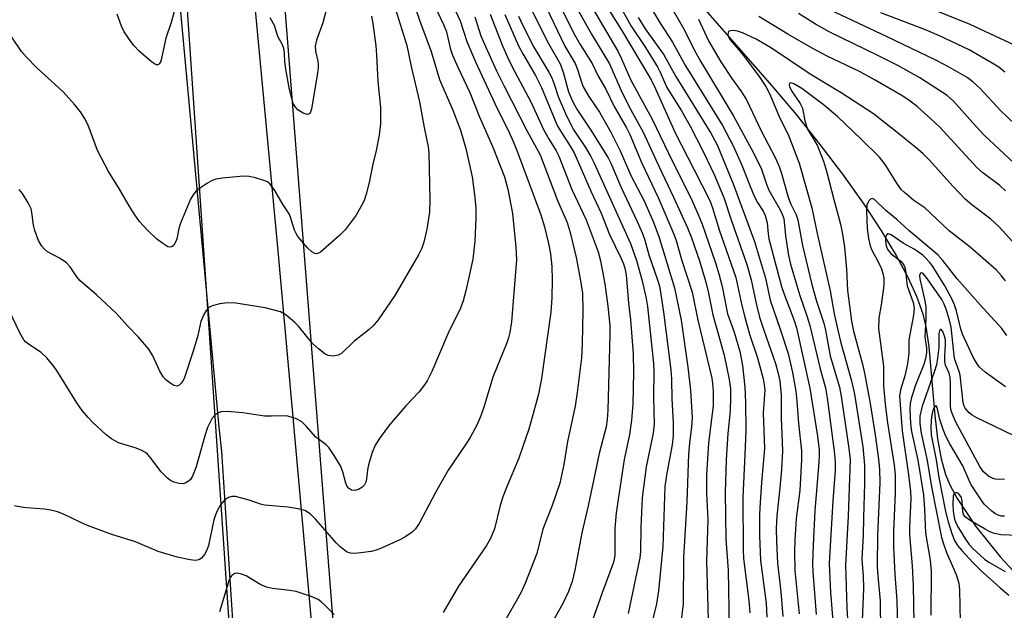
# Model space of a CAD drawing. Units: inches. Extents: x 1183769 to 1189768, y 517459 to 521459.
# Drawn here: x 1185821 to 1186038, y 519192 to 519322 of the extents above; entities that cross this region are included whole.
import ezdxf

# ---------------------------------------------------------------- set-up
doc = ezdxf.new("R2010")
doc.units = ezdxf.units.IN
doc.header["$MEASUREMENT"] = 0
for name, color, linetype in [('HYDRO-Single Line Stream', 4, 'Continuous'), ('NTRL-Trees', 3, 'Continuous'), ('TRANS-Road', 130, 'Continuous'), ('Undefined', 1, 'Continuous')]:
    doc.layers.add(name, color=color, linetype=linetype)

msp = doc.modelspace()

# ---------------------------------------------------------------- linework, layer by layer
at = {"layer": 'HYDRO-Single Line Stream'}
msp.add_lwpolyline([(1185971.49, 519325.14), (1185986.68, 519307.86), (1185992.05, 519301.52), (1185997.29, 519294.94), (1186002.23, 519288.4), (1186006.79, 519281.98), (1186010.71, 519276.05), (1186014.07, 519270.49), (1186016.61, 519265.74), (1186018.53, 519261.54), (1186019.9, 519257.66), (1186020.63, 519254.44), (1186021.22, 519250.4), (1186022.56, 519235.25), (1186023.15, 519230.11), (1186023.93, 519225.73), (1186024.93, 519222.23), (1186025.95, 519219.86), (1186027.51, 519216.97), (1186031.58, 519210.83), (1186036.99, 519204.05), (1186039.72, 519201.09)], dxfattribs=at)
at = {"layer": 'NTRL-Trees'}
for points in [[(1186101.19, 518518.68, 0), (1185987.56, 518593.37, 0), (1185940.69, 518635.18, 0), (1185911.54, 518684.58, 0), (1185868.46, 518770.74, 0), (1185860.39, 518840.74, 0), (1185895.39, 519123.44, 0), (1185873.85, 519398.07, 0), (1185863.08, 519538.07, 0), (1185881.93, 519670, 0), (1185956.14, 519915.47, 0), (1186147.3, 520580.97, 0)], [(1185844.23, 519527.3, 0), (1185871.16, 519131.52, 0), (1185836.15, 518864.97, 0), (1185830.77, 518805.74, 0), (1185830.77, 518751.89, 0), (1185868.46, 518652.27, 0), (1185891.56, 518555.79, 0), (1185863.18, 518511.1, 0), (1185807.19, 518483.1, 0), (1185698.13, 518483.1, 0), (1185559.29, 518496.97, 0), (1185517.89, 518381.56, 0), (1185497.05, 518264.2, 0), (1185849.83, 518073.93, 0)]]:
    msp.add_polyline3d(points, dxfattribs=at)
at = {"layer": 'TRANS-Road'}
for points in [[(1185843.47, 518920.04), (1185845.68, 518934.35), (1185848.38, 518961.22), (1185850.19, 518979.15), (1185856.01, 519017.03), (1185857.7, 519029.02), (1185867.89, 519101.29), (1185869.84, 519163.14), (1185865.68, 519227.34), (1185865.04, 519232.71), (1185851.11, 519383.83), (1185847.14, 519468.46)], [(1185863.15, 519442.28), (1185863.58, 519430.69), (1185864.22, 519419.12), (1185864.57, 519414.4), (1185867.37, 519384.48), (1185867.95, 519378.35), (1185868.23, 519375.29), (1185877.96, 519271.55), (1185886.98, 519171.32), (1185887.27, 519123.25), (1185882.83, 519074.66), (1185877.6, 519044.44), (1185856.33, 518899.51)]]:
    msp.add_lwpolyline(points, dxfattribs=at)
at = {"layer": 'Undefined'}
for points, elevation in [([(1185903.81, 519338.09), (1185909.17, 519322.28), (1185911.74, 519315.39), (1185913.59, 519309.26), (1185916.5, 519302.52), (1185918.18, 519298.1), (1185919.36, 519294.06), (1185920.76, 519287.81), (1185921.36, 519283.25), (1185921.53, 519280.94), (1185921.57, 519278.61), (1185921.32, 519273.62), (1185920.87, 519269.71), (1185920.26, 519266.66), (1185919.35, 519262.74), (1185918.76, 519260.47), (1185918.18, 519258.9), (1185915.47, 519253.42), (1185911.87, 519244.92), (1185910.86, 519242.86), (1185910.07, 519241.71), (1185909.03, 519240.41), (1185906.15, 519237.4), (1185902.54, 519233.19), (1185900.52, 519230.39), (1185899.43, 519228.71), (1185898.77, 519227.14), (1185897.95, 519224.42), (1185897.74, 519223.31), (1185897.51, 519221.34), (1185897.32, 519220.54), (1185897.03, 519219.95), (1185896.49, 519219.4), (1185895.75, 519218.98), (1185894.96, 519218.73), (1185894.21, 519218.81), (1185893.56, 519219.22), (1185893.25, 519219.61), (1185892.92, 519220.33), (1185892.29, 519222.83), (1185891.79, 519224.17), (1185890.41, 519226.48), (1185889.21, 519228.19), (1185888.58, 519228.8), (1185886.25, 519230.59), (1185884.31, 519232.83), (1185883.28, 519233.83), (1185882.06, 519234.51), (1185880.19, 519235.11), (1185879.1, 519235.2), (1185876.62, 519235.07), (1185875.06, 519235.1), (1185870.3, 519235.86), (1185866.84, 519236.13), (1185865.43, 519236.04), (1185864.49, 519235.63), (1185864.08, 519235.31), (1185863.56, 519234.66), (1185862.99, 519233.67), (1185862.52, 519232.63), (1185861.91, 519230.76), (1185860, 519223.96), (1185859.2, 519221.88), (1185858.74, 519221.15), (1185858.33, 519220.76), (1185857.61, 519220.34), (1185857.08, 519220.22), (1185856.23, 519220.26), (1185855.11, 519220.55), (1185854.37, 519220.95), (1185853.7, 519221.47), (1185852.31, 519222.87), (1185849.84, 519226.16), (1185849.28, 519226.75), (1185848.85, 519227.08), (1185847.89, 519227.59), (1185846.61, 519228.11), (1185842.88, 519229.23), (1185841.36, 519230.08), (1185840.23, 519231.01), (1185837.21, 519233.79), (1185836.22, 519234.84), (1185834.93, 519236.39), (1185833.75, 519238.02), (1185829.16, 519245.41), (1185828.46, 519246.36), (1185827.12, 519247.96), (1185825.92, 519249.16), (1185823.13, 519250.97), (1185822.48, 519251.5), (1185822.11, 519251.92), (1185821.23, 519253.44), (1185818.86, 519258.36)], 286), ([(1185898.61, 519323.18), (1185898.92, 519321.59), (1185899.52, 519316.65), (1185899.7, 519314.62), (1185900, 519308.81), (1185900.61, 519303.1), (1185900.57, 519299.57), (1185900.26, 519296.98), (1185899.62, 519293.62), (1185898.88, 519290.58), (1185898.06, 519286.56), (1185897.41, 519283.98), (1185896.96, 519282.58), (1185896.34, 519281.32), (1185895.21, 519279.38), (1185892.81, 519276.17), (1185891.59, 519274.93), (1185887.39, 519271.25), (1185886.94, 519270.98), (1185886.5, 519270.86), (1185886.09, 519270.95), (1185885.47, 519271.3), (1185884.49, 519272.18), (1185882.39, 519274.7), (1185882, 519275.31), (1185881.66, 519276.05), (1185880.79, 519278.95), (1185880.5, 519279.66), (1185879.14, 519281.65), (1185877.3, 519284.83), (1185876.31, 519286.19), (1185875.68, 519286.7), (1185874.93, 519287.03), (1185873.04, 519287.59), (1185871.67, 519287.89), (1185870.81, 519287.94), (1185869.63, 519287.88), (1185865.81, 519287.53), (1185864.37, 519287.3), (1185863.56, 519286.99), (1185862.52, 519286.4), (1185860.77, 519285.26), (1185859.85, 519284.54), (1185859.32, 519283.88), (1185858.79, 519282.86), (1185856.55, 519277.63), (1185856.2, 519276.44), (1185855.73, 519274.13), (1185855.49, 519273.41), (1185855.12, 519272.79), (1185854.63, 519272.37), (1185854.24, 519272.31), (1185853.8, 519272.43), (1185852.64, 519273.12), (1185851.27, 519274.16), (1185849.29, 519276.05), (1185847.56, 519277.95), (1185846.36, 519279.66), (1185845.23, 519281.42), (1185843.14, 519285.09), (1185840.74, 519288.98), (1185838.31, 519293.61), (1185836.22, 519299.17), (1185835.42, 519300.7), (1185834.52, 519302.16), (1185833.24, 519303.73), (1185830.72, 519306.55), (1185824.9, 519311.86), (1185822.64, 519314.14), (1185821.55, 519315.44), (1185811, 519331.04)], 290), ([(1185940.96, 519330), (1185946.98, 519319.24), (1185950.98, 519312.66), (1185953.78, 519306.32), (1185955.58, 519302.74), (1185958.45, 519297.47), (1185961.22, 519291.42), (1185965.08, 519283.37), (1185968.12, 519276.6), (1185968.95, 519274.58), (1185970.8, 519269.28), (1185972.18, 519264.64), (1185972.77, 519262.2), (1185973.7, 519257.41), (1185976.19, 519248.56), (1185977.31, 519243.21), (1185977.58, 519241.09), (1185977.6, 519239.16), (1185977.49, 519236.3), (1185977.03, 519231.32), (1185976.62, 519225.47), (1185976.46, 519218.31), (1185976.58, 519207.99), (1185977.06, 519201.2), (1185977.25, 519192.71), (1185977.19, 519188.29)], 266), ([(1185915.59, 519327.59), (1185918.09, 519322.15), (1185919.59, 519317.59), (1185921.45, 519313.14), (1185925.73, 519303.96), (1185928.89, 519297.6), (1185929.85, 519295.47), (1185930.72, 519293.24), (1185935.86, 519279.43), (1185936.66, 519276.8), (1185937.54, 519273.13), (1185937.96, 519270.87), (1185938.29, 519268.05), (1185938.36, 519265.16), (1185938.27, 519261.16), (1185938.04, 519258.03), (1185935.98, 519243.39), (1185935.31, 519239.98), (1185934.69, 519237.52), (1185933.19, 519232.25), (1185931.99, 519228.62), (1185931.01, 519225.85), (1185928.27, 519219.43), (1185927.48, 519217.34), (1185926.89, 519215.46), (1185925.64, 519210.33), (1185924.79, 519208.13), (1185923.87, 519206.6), (1185917.75, 519197.67), (1185914.35, 519191.85)], 282), ([(1185952.11, 519327.53), (1185955.73, 519320.98), (1185958.93, 519316.32), (1185961.6, 519311.91), (1185962.14, 519310.89), (1185963.6, 519307.52), (1185966.81, 519302.31), (1185968.7, 519299), (1185971.58, 519293.39), (1185974.02, 519288.31), (1185976.15, 519283.25), (1185977.83, 519278.09), (1185981.17, 519268.48), (1185982.13, 519265.12), (1185983.23, 519259.95), (1185984.01, 519256.88), (1185984.93, 519254.01), (1185987.48, 519246.72), (1185988.05, 519244.81), (1185988.42, 519242.86), (1185988.75, 519239.72), (1185988.72, 519234.75), (1185989.04, 519227.48), (1185988.86, 519223.37), (1185988.49, 519219.29), (1185987.78, 519213.17), (1185987.64, 519210.34), (1185987.7, 519207.51), (1185987.96, 519202.72), (1185988.68, 519196.44), (1185989.09, 519191.01)], 260), ([(1185962.48, 519328.86), (1185967.5, 519320.11), (1185969.64, 519315.81), (1185970.99, 519313.32), (1185978.17, 519301.35), (1185982.24, 519293.87), (1185984.34, 519289.73), (1185985.52, 519286.19), (1185986.02, 519284.91), (1185988.52, 519280.57), (1185988.99, 519279.61), (1185989.33, 519278.64), (1185989.67, 519274.8), (1185990.39, 519270.51), (1185990.81, 519268.55), (1185992.79, 519261.89), (1185994.5, 519256.98), (1185995.08, 519255.08), (1185997.35, 519245.56), (1185998.53, 519241.32), (1185998.89, 519239.15), (1186000.51, 519226.78), (1186000.62, 519224.83), (1186000.6, 519223.16), (1186000.09, 519216.48), (1185999.34, 519202.71), (1185999.37, 519200.97), (1185999.63, 519196.31), (1186000.19, 519189.11)], 254), ([(1185911.62, 519327.34), (1185914.41, 519321.36), (1185915.07, 519319.76), (1185915.93, 519316.12), (1185916.42, 519314.58), (1185917.6, 519311.93), (1185920.25, 519306.38), (1185922.28, 519301.2), (1185925.26, 519294.36), (1185927.84, 519287.82), (1185928.63, 519285.11), (1185929.65, 519279.75), (1185930.34, 519272.32), (1185930.47, 519269.52), (1185930.39, 519267.74), (1185929.41, 519255.89), (1185929.05, 519253.53), (1185928.76, 519252.38), (1185928.37, 519251.26), (1185925.27, 519243.66), (1185923.4, 519237.28), (1185922.66, 519235.16), (1185921.8, 519233.12), (1185920.3, 519230.4), (1185919.36, 519228.93), (1185915.44, 519223.25), (1185912.66, 519218.3), (1185909.05, 519211.44), (1185908.28, 519210.3), (1185907.54, 519209.59), (1185906.18, 519208.64), (1185904.95, 519207.95), (1185900.97, 519206.14), (1185899.62, 519205.6), (1185898.51, 519205.33), (1185896.22, 519205.02), (1185894.8, 519204.89), (1185893.98, 519204.92), (1185893.48, 519205.06), (1185893.01, 519205.3), (1185891.72, 519206.3), (1185890.92, 519207.12), (1185886.27, 519212.45), (1185885.06, 519213.57), (1185883.95, 519214.3), (1185882.85, 519214.64), (1185880.22, 519215.06), (1185875.05, 519215.52), (1185874.2, 519215.72), (1185871.7, 519216.61), (1185870.05, 519217.08), (1185868.67, 519217.38), (1185867.86, 519217.39), (1185867.13, 519217.16), (1185866.24, 519216.58), (1185865.38, 519215.6), (1185864.69, 519214.42), (1185864.25, 519213.37), (1185863.93, 519212.28), (1185862.69, 519206.63), (1185862.33, 519205.59), (1185861.82, 519204.64), (1185861.16, 519203.84), (1185860.57, 519203.44), (1185859.81, 519203.33), (1185858.69, 519203.45), (1185855.85, 519204.03), (1185851.66, 519205.29), (1185846.65, 519207.42), (1185841.42, 519209.03), (1185836.1, 519211.03), (1185834.47, 519211.73), (1185830.82, 519213.5), (1185829.46, 519214.02), (1185828.03, 519214.39), (1185826.6, 519214.66), (1185822.7, 519214.91), (1185821.51, 519215.07), (1185820.04, 519215.35)], 284), ([(1185903.44, 519326.11), (1185906.35, 519316.71), (1185907.34, 519312.08), (1185909.13, 519304.32), (1185910.17, 519298.68), (1185911.07, 519294.43), (1185911.18, 519293.08), (1185911.44, 519282.66), (1185911.36, 519280), (1185910.8, 519276.31), (1185910.1, 519273.39), (1185909.67, 519272.11), (1185908.91, 519270.6), (1185903.7, 519261.67), (1185900.04, 519256.34), (1185898.96, 519254.97), (1185898.11, 519254.2), (1185894.73, 519251.52), (1185892, 519248.92), (1185891.28, 519248.53), (1185890.17, 519248.35), (1185889.07, 519248.46), (1185888.32, 519248.85), (1185886.93, 519249.94), (1185885.62, 519251.14), (1185882.5, 519254.95), (1185881.74, 519255.76), (1185879.78, 519257.35), (1185878.57, 519258.05), (1185877.19, 519258.48), (1185875.18, 519258.94), (1185868.72, 519259.98), (1185866.89, 519260.06), (1185865.23, 519259.84), (1185863.52, 519259.41), (1185862.78, 519259.04), (1185862.25, 519258.47), (1185861.69, 519257.53), (1185861.06, 519255.97), (1185860.34, 519252.88), (1185859.36, 519249.42), (1185857.42, 519243.62), (1185857.06, 519242.81), (1185856.74, 519242.35), (1185856.16, 519241.84), (1185855.72, 519241.69), (1185855.07, 519241.86), (1185854.4, 519242.27), (1185853.31, 519243.14), (1185852.73, 519243.75), (1185851.91, 519245.15), (1185850.45, 519248.41), (1185849.59, 519249.83), (1185847.34, 519252.51), (1185844.9, 519255.02), (1185842.37, 519257.76), (1185838.09, 519261.82), (1185834.39, 519265.01), (1185833.73, 519265.81), (1185832.26, 519267.99), (1185831.48, 519268.84), (1185830.08, 519269.85), (1185827.27, 519271.3), (1185826.6, 519271.87), (1185826.02, 519272.53), (1185825.31, 519273.79), (1185824.47, 519275.97), (1185824.22, 519277.19), (1185823.87, 519279.98), (1185823.68, 519280.78), (1185823.06, 519282.12), (1185821.81, 519284.15), (1185821.07, 519285.02)], 288), ([(1185932.7, 519326.88), (1185937.55, 519317.15), (1185940.1, 519312.69), (1185940.77, 519310.85), (1185941.98, 519306.55), (1185942.8, 519304.48), (1185943.81, 519302.68), (1185946.84, 519298.1), (1185950.69, 519291.97), (1185951.3, 519290.85), (1185953.53, 519285.43), (1185957.05, 519278), (1185958.23, 519275.32), (1185958.74, 519273.83), (1185959.65, 519270.64), (1185961.54, 519265.16), (1185961.95, 519263.73), (1185962.3, 519261.92), (1185962.87, 519258.03), (1185964.5, 519245.31), (1185964.62, 519243.27), (1185964.68, 519238.91), (1185965, 519233.72), (1185965.01, 519230.84), (1185964.79, 519228.79), (1185963.57, 519222.56), (1185963.18, 519219.61), (1185962.74, 519206.38), (1185961.78, 519196.62), (1185961.32, 519193.81), (1185959.51, 519186.32)], 272), ([(1185936.22, 519326.92), (1185941.14, 519316.62), (1185943.39, 519312.8), (1185943.91, 519311.42), (1185944.86, 519308.42), (1185945.17, 519307.66), (1185946.45, 519305.51), (1185948.78, 519302.03), (1185951.3, 519297.62), (1185953.34, 519293.56), (1185955.71, 519287.94), (1185958.52, 519282.64), (1185960.56, 519277.94), (1185961.86, 519274.65), (1185965.31, 519263.35), (1185966.71, 519256.27), (1185968.22, 519245.93), (1185968.78, 519240.85), (1185969.16, 519234.76), (1185969.05, 519232.74), (1185968.55, 519229.17), (1185968.36, 519226.72), (1185968, 519216.22), (1185967.27, 519203.95), (1185967.17, 519193.8), (1185966.52, 519188.34)], 270), ([(1185939.3, 519327.12), (1185943.34, 519319.02), (1185944.51, 519316.96), (1185947.19, 519312.76), (1185948.37, 519310.11), (1185950.14, 519307.12), (1185951.97, 519303.3), (1185954.73, 519298.58), (1185955.46, 519297.15), (1185958.05, 519290.84), (1185961.67, 519283.27), (1185965.15, 519275.2), (1185965.65, 519273.76), (1185966.81, 519269.61), (1185969.13, 519262.4), (1185970.4, 519256.28), (1185973.46, 519243.47), (1185973.65, 519242.32), (1185973.76, 519240.56), (1185973.77, 519237.39), (1185972.73, 519229.2), (1185972.34, 519222.08), (1185972.35, 519218.16), (1185972.63, 519212.26), (1185972.34, 519203.21), (1185972.64, 519193.05), (1185972.65, 519190.09)], 268), ([(1185946.29, 519326.55), (1185952.77, 519315.48), (1185953.58, 519313.83), (1185955.64, 519309.13), (1185960.38, 519300.49), (1185964.84, 519291.19), (1185968.87, 519283.22), (1185970.5, 519279.53), (1185971.35, 519277.38), (1185974.31, 519268.89), (1185975.06, 519266.44), (1185975.76, 519263.67), (1185976.92, 519257.66), (1185978.44, 519253.57), (1185979.67, 519249.33), (1185980.24, 519246.29), (1185980.79, 519241.52), (1185980.92, 519238.14), (1185980.95, 519231.96), (1185980.78, 519226.6), (1185980.34, 519217.24), (1185980.37, 519205.64), (1185980.48, 519203.73), (1185981.66, 519194.52), (1185981.82, 519191.77)], 264), ([(1185949.8, 519326.23), (1185953.53, 519320.26), (1185960.11, 519309.2), (1185961.11, 519307.19), (1185965.41, 519297.49), (1185969.64, 519289.37), (1185973.02, 519282.58), (1185973.63, 519280.96), (1185975.09, 519276.12), (1185978.76, 519265.66), (1185980.1, 519259.46), (1185980.75, 519256.9), (1185981.81, 519253.19), (1185983.55, 519247.98), (1185984.79, 519243.32), (1185985.03, 519241.97), (1185985.12, 519240.89), (1185984.82, 519235.79), (1185985.07, 519227.98), (1185984.4, 519220.49), (1185984.12, 519216.11), (1185984.01, 519213.49), (1185983.98, 519208.84), (1185984.22, 519203.31), (1185985.42, 519193.92), (1185985.61, 519190.81)], 262), ([(1185959.91, 519325.32), (1185962.13, 519321.65), (1185964.8, 519317.46), (1185967.71, 519312.26), (1185975.83, 519299.12), (1185978.29, 519294.46), (1185980.07, 519290.41), (1185981.83, 519285.88), (1185982.88, 519283.42), (1185983.52, 519282.16), (1185984.76, 519280.24), (1185985.21, 519279.26), (1185985.64, 519277.7), (1185985.87, 519275.25), (1185986.06, 519274.15), (1185988.85, 519263.66), (1185989.39, 519261.99), (1185991.6, 519256.21), (1185992.13, 519254.59), (1185995.08, 519241.28), (1185996.77, 519230.67), (1185997.12, 519227.59), (1185997.13, 519226.33), (1185996.99, 519223.96), (1185996.19, 519214.33), (1185995.79, 519206.73), (1185995.67, 519202.75), (1185995.7, 519200.79), (1185996.47, 519191.42)], 256), ([(1186044.77, 519295.03), (1186037.06, 519302.36), (1186032.46, 519307.37), (1186031.01, 519308.68), (1186029.66, 519309.66), (1186025.58, 519312.03), (1186022.77, 519313.47), (1186011.96, 519318.73), (1185997.1, 519325.66)], 256), ([(1185855.13, 519324.2), (1185854.5, 519321.82), (1185853.36, 519318.35), (1185852.32, 519313.55), (1185852.14, 519313.06), (1185851.9, 519312.68), (1185851.64, 519312.5), (1185851.28, 519312.49), (1185850.84, 519312.68), (1185850.16, 519313.16), (1185847.47, 519315.52), (1185846.36, 519316.69), (1185845.65, 519317.59), (1185844.17, 519319.75), (1185843.55, 519321.01), (1185842.63, 519323.62)], 292), ([(1185888.68, 519324.82), (1185887.88, 519321.74), (1185886.51, 519317.94), (1185886.19, 519316.59), (1185886.24, 519315.47), (1185886.76, 519313.28), (1185886.87, 519312.56), (1185886.88, 519311.82), (1185886.74, 519310.64), (1185885.4, 519302.79), (1185885.06, 519301.85), (1185884.79, 519301.62), (1185884.45, 519301.56), (1185883.54, 519301.86), (1185882.39, 519302.58), (1185881.84, 519303.12), (1185881.37, 519303.98), (1185881.03, 519305.08), (1185880.57, 519307.06), (1185879.83, 519311.1), (1185879.53, 519313.13), (1185879.46, 519315.02), (1185879.31, 519316.09), (1185879.03, 519316.85), (1185878.01, 519318.69), (1185877.21, 519321.12), (1185876.32, 519322.86)], 292), ([(1185924.74, 519323.65), (1185927.44, 519316.63), (1185928.52, 519314.13), (1185929.56, 519312), (1185933.67, 519304.31), (1185936.55, 519298.06), (1185937.7, 519296.01), (1185939.23, 519293.53), (1185939.82, 519292.36), (1185942.68, 519285.03), (1185945.85, 519278.32), (1185948.47, 519271.29), (1185948.98, 519269.33), (1185949.97, 519264.26), (1185950.6, 519259.35), (1185951.02, 519255.09), (1185951.06, 519253.04), (1185950.62, 519236.41), (1185950.49, 519234.38), (1185950.25, 519232.78), (1185948.67, 519226.88), (1185946.3, 519215.33), (1185944.88, 519209.38), (1185943.33, 519201.19), (1185942.73, 519198.66), (1185941.96, 519196.46), (1185940.69, 519193.84), (1185937.08, 519187.43)], 278), ([(1185927.93, 519323.53), (1185930.95, 519316.67), (1185931.88, 519314.89), (1185934.68, 519310.11), (1185936.03, 519307.5), (1185939.55, 519298.98), (1185942.33, 519294.59), (1185943.16, 519293.08), (1185946.91, 519284.52), (1185949.13, 519279.8), (1185950.96, 519275.14), (1185953.49, 519269.97), (1185954.07, 519268.63), (1185954.36, 519267.67), (1185954.62, 519266.23), (1185955.15, 519260.01), (1185955.6, 519256.29), (1185956.15, 519248.83), (1185956.27, 519244.71), (1185956.11, 519237.73), (1185955.83, 519234.23), (1185955.36, 519231.06), (1185954.21, 519225.54), (1185952.47, 519213.84), (1185952.16, 519210.39), (1185952.12, 519204.5), (1185952, 519203.56), (1185951.78, 519202.73), (1185949.33, 519196.17), (1185946.45, 519187.87)], 276), ([(1185930.96, 519323.2), (1185931.97, 519320.97), (1185934.3, 519316.37), (1185937.61, 519310.85), (1185938.27, 519309.6), (1185938.73, 519308.43), (1185939.66, 519305.53), (1185941.51, 519301.22), (1185943.12, 519298.12), (1185945.71, 519294.29), (1185946.88, 519292.3), (1185947.52, 519291), (1185955.61, 519273.14), (1185956.92, 519269.4), (1185958.19, 519264.92), (1185959.05, 519261), (1185959.33, 519259.29), (1185960.69, 519246.67), (1185960.75, 519245.03), (1185960.69, 519239.24), (1185960.81, 519233.36), (1185960.55, 519231.35), (1185959.06, 519223.95), (1185958.16, 519217.12), (1185957.88, 519210.63), (1185957.8, 519205.28), (1185957.68, 519203.88), (1185955.07, 519191.68)], 274), ([(1186041.2, 519289.72), (1186033.46, 519297.01), (1186030.94, 519299.7), (1186026.68, 519304.5), (1186025.27, 519305.74), (1186019.29, 519309.58), (1186014.39, 519312.33), (1186009.86, 519314.64), (1185999.31, 519319.77), (1185996.28, 519321.45), (1185992.59, 519323.79)], 254), ([(1186037.99, 519310.86), (1186036.65, 519311.93), (1186035.15, 519312.87), (1186030.15, 519315.78), (1186023.62, 519318.85), (1186020.48, 519320.18), (1186010.7, 519323.94)], 258), ([(1186042.45, 519315.7), (1186030.33, 519321.37), (1186023.22, 519324.25)], 260), ([(1185921.3, 519323.03), (1185922.69, 519318.88), (1185923.43, 519317.03), (1185926.06, 519311.32), (1185927.79, 519307.76), (1185932.87, 519297.87), (1185935.73, 519292.62), (1185939.52, 519282.6), (1185941.66, 519277.73), (1185942.3, 519275.55), (1185943.64, 519270.05), (1185944.54, 519265.37), (1185945, 519262.21), (1185945.09, 519258.28), (1185944.97, 519251.14), (1185944.8, 519247.96), (1185943.89, 519240.34), (1185943.42, 519237.28), (1185941.76, 519229.56), (1185940.89, 519224.46), (1185940.04, 519220.36), (1185938.35, 519215.41), (1185936.31, 519210.2), (1185934.97, 519204.87), (1185932.45, 519198.49), (1185931.51, 519196.37), (1185930.44, 519194.36), (1185925.6, 519185.95)], 280), ([(1185957.29, 519322.93), (1185958.85, 519320.38), (1185962.91, 519314.68), (1185965.6, 519309.9), (1185973.27, 519297.46), (1185974.64, 519294.84), (1185978.2, 519286.3), (1185982.88, 519273.54), (1185985.33, 519265.52), (1185986.34, 519260.64), (1185988.56, 519254.29), (1185990.26, 519248.94), (1185991.24, 519244.71), (1185991.95, 519240.6), (1185992.19, 519238.44), (1185992.54, 519233.51), (1185993.23, 519227.48), (1185993.21, 519225.56), (1185992.85, 519218.77), (1185992.03, 519212.55), (1185991.75, 519207.87), (1185991.7, 519205.28), (1185991.76, 519201.12), (1185992.69, 519191.54)], 258), ([(1185970.55, 519322.53), (1185972.75, 519317.79), (1185975.44, 519313.17), (1185977.89, 519309.5), (1185980.03, 519306.56), (1185981.13, 519304.8), (1185984.32, 519297.97), (1185987.42, 519292.09), (1185988.32, 519290.1), (1185988.83, 519288.56), (1185990.27, 519283.34), (1185990.89, 519281.79), (1185992.03, 519279.41), (1185992.42, 519278.36), (1185993.42, 519272.7), (1185995.52, 519264.08), (1185996.51, 519260.42), (1185998.15, 519255.62), (1185998.5, 519254.07), (1185999.52, 519248.42), (1186001.62, 519241.49), (1186001.97, 519239.54), (1186003.67, 519227.98), (1186003.9, 519225.56), (1186003.51, 519213.09), (1186002.93, 519202.3), (1186003.21, 519192.93), (1186003.64, 519185.56)], 252), ([(1186038.13, 519284.7), (1186036.88, 519285.88), (1186033.14, 519288.71), (1186031.91, 519289.76), (1186023.56, 519298.8), (1186021.68, 519300.61), (1186018.67, 519303.31), (1186017.15, 519304.5), (1186015.5, 519305.59), (1186009.47, 519309.1), (1186005.96, 519311.04), (1185998.88, 519314.36), (1185995.55, 519316.15), (1185990.21, 519319.26), (1185983.82, 519323.11)], 252), ([(1186041.72, 519271.26), (1186036.69, 519276.8), (1186034.88, 519278.52), (1186030.74, 519281.62), (1186029.25, 519282.86), (1186026.51, 519285.75), (1186021.4, 519291.46), (1186019.93, 519292.92), (1186018.47, 519294.21), (1186014.3, 519297.61), (1186009.07, 519301.7), (1186001.95, 519306.33), (1185995.13, 519310.45), (1185986.63, 519316.18), (1185983.22, 519318.15), (1185980.23, 519319.5), (1185979.12, 519319.88), (1185978.29, 519320.03), (1185977.54, 519319.98), (1185977.19, 519319.8), (1185977.05, 519319.49), (1185977.03, 519319.09), (1185977.13, 519318.67), (1185977.46, 519318.02), (1185979.36, 519315.86), (1185980.66, 519314.22), (1185984.09, 519309.71), (1185985.38, 519307.73), (1185986.15, 519306.13), (1185988.45, 519300.75), (1185990.29, 519297.12), (1185992.71, 519290.79), (1185995.52, 519280.97), (1185996.69, 519275.3), (1185999.5, 519262.73), (1186000.44, 519257.66), (1186001.22, 519254.01), (1186001.91, 519251.24), (1186004.25, 519242.87), (1186004.92, 519239.93), (1186006.72, 519228.38), (1186007.09, 519224.31), (1186007.1, 519220.26), (1186006.84, 519212.78), (1186006.81, 519208.86), (1186006.52, 519203.67), (1186006.55, 519202.58), (1186006.8, 519200.01), (1186006.9, 519197.15), (1186006.59, 519190.03)], 250), ([(1186038.13, 519264.89), (1186037.23, 519266.04), (1186036.07, 519267.31), (1186030.37, 519272.29), (1186025.72, 519275.92), (1186020.36, 519281), (1186017.92, 519282.61), (1186015.88, 519284.33), (1186015.26, 519284.97), (1186014.37, 519286.16), (1186011.61, 519290.53), (1186010.4, 519292.12), (1186006.39, 519296.13), (1186001.14, 519301.07), (1185997.96, 519303.77), (1185993.27, 519307.25), (1185991.56, 519308.27), (1185990.9, 519308.49), (1185990.62, 519308.44), (1185990.54, 519308.17), (1185990.6, 519307.74), (1185991, 519306.75), (1185992.93, 519303.96), (1185993.47, 519302.96), (1185993.94, 519300.11), (1185994.51, 519298.28), (1185996.64, 519294.81), (1185998.03, 519291.28), (1185998.76, 519289.03), (1186000.34, 519282.81), (1186001.83, 519277.36), (1186002.28, 519275.22), (1186002.68, 519272.3), (1186003.14, 519267.46), (1186003.36, 519262.81), (1186004.26, 519256.04), (1186004.7, 519253.84), (1186006.66, 519246.57), (1186007.1, 519244.61), (1186008.23, 519238.34), (1186009.43, 519231), (1186010.2, 519225.6), (1186010.42, 519223.34), (1186010.47, 519220.51), (1186009.94, 519208.81), (1186009.85, 519202.18), (1186009.93, 519200.65), (1186010.52, 519194.41), (1186010.63, 519187.51)], 248), ([(1186038.45, 519252.87), (1186037.32, 519254.41), (1186032.51, 519259.65), (1186027.49, 519265.38), (1186024.33, 519269.38), (1186023.22, 519270.65), (1186016.85, 519276.02), (1186014.17, 519278.43), (1186011.77, 519280.41), (1186009.31, 519282.83), (1186008.75, 519283.06), (1186008.39, 519282.9), (1186008.07, 519282.55), (1186007.8, 519282.09), (1186007.63, 519281.58), (1186007.52, 519280.23), (1186007.66, 519276.4), (1186007.98, 519274.22), (1186008.35, 519272.65), (1186008.71, 519271.65), (1186009.98, 519269.36), (1186010.82, 519267.56), (1186011.14, 519266.53), (1186011.32, 519265.49), (1186011.37, 519264.43), (1186011.29, 519263.31), (1186010.78, 519259.6), (1186010.26, 519256.67), (1186010.18, 519254.42), (1186011.24, 519246.14), (1186011.3, 519241.71), (1186011.69, 519237.1), (1186012.16, 519233.61), (1186013.64, 519224.33), (1186013.83, 519222.19), (1186013.86, 519218.15), (1186013.48, 519209.83), (1186013.47, 519206.28), (1186013.76, 519200.24), (1186014.18, 519194.5), (1186014.42, 519185.38)], 246), ([(1186038.13, 519241.54), (1186033.61, 519244.81), (1186032.35, 519245.95), (1186031.71, 519246.83), (1186031, 519248.13), (1186028.67, 519253.15), (1186028.3, 519254.25), (1186027.32, 519258.32), (1186026.89, 519259.59), (1186026.31, 519260.95), (1186024.74, 519263.83), (1186022.15, 519268.07), (1186021.5, 519268.92), (1186020.54, 519269.97), (1186019.92, 519270.56), (1186019.01, 519271.24), (1186018.05, 519271.85), (1186015.57, 519273.21), (1186012.94, 519275.04), (1186012.3, 519275.24), (1186011.92, 519275.02), (1186011.73, 519274.45), (1186011.72, 519273.69), (1186011.88, 519272.65), (1186012.14, 519271.91), (1186012.43, 519271.45), (1186012.98, 519270.84), (1186015.11, 519269.22), (1186015.46, 519268.79), (1186015.86, 519268.06), (1186016.08, 519267.26), (1186016.3, 519264.96), (1186016.49, 519263.8), (1186017.78, 519260.12), (1186018, 519258.9), (1186017.87, 519257.35), (1186016.84, 519251.95), (1186016.82, 519249), (1186016.56, 519246.62), (1186015.99, 519243.99), (1186014.98, 519240.91), (1186014.8, 519239.52), (1186015.35, 519231.87), (1186016.78, 519222.22), (1186017.22, 519218.54), (1186017.25, 519216.96), (1186016.98, 519210.69), (1186016.98, 519208.95), (1186017.61, 519202.13), (1186017.78, 519197.72), (1186018.04, 519185.66)], 244), ([(1186039.9, 519230.84), (1186031.84, 519234.77), (1186030.82, 519235.33), (1186030.12, 519235.82), (1186029.26, 519236.86), (1186029.01, 519237.34), (1186028.81, 519238.02), (1186028.16, 519244.12), (1186027.95, 519244.96), (1186026.92, 519247.83), (1186026.19, 519254.7), (1186025.83, 519256.22), (1186025.06, 519258.7), (1186024.64, 519259.78), (1186024.09, 519260.8), (1186020.91, 519265.45), (1186020.01, 519266.52), (1186019.68, 519266.7), (1186019.43, 519266.63), (1186019.23, 519266.11), (1186019.28, 519265.32), (1186020.38, 519260.53), (1186020.6, 519259.12), (1186020.62, 519256.64), (1186020.38, 519252.54), (1186020.71, 519250.1), (1186020.7, 519249.08), (1186020.52, 519247.83), (1186020.14, 519246.46), (1186018.34, 519241.9), (1186017.4, 519239.24), (1186017.12, 519237.92), (1186017.05, 519236.56), (1186017.24, 519233.4), (1186017.44, 519231.74), (1186018.83, 519225.42), (1186020.04, 519217.75), (1186020.31, 519214.64), (1186020.5, 519209.34), (1186021.56, 519203.38), (1186021.79, 519200.97), (1186021.72, 519191.29)], 242), ([(1186037.92, 519221.24), (1186036.76, 519221.18), (1186035.91, 519221.25), (1186035.37, 519221.38), (1186034.39, 519221.92), (1186033.31, 519222.85), (1186032.47, 519224.02), (1186027.14, 519233.92), (1186026.29, 519235.92), (1186026.12, 519236.61), (1186026.04, 519237.48), (1186026.05, 519242.2), (1186025.96, 519243.61), (1186025.73, 519244.59), (1186024.95, 519246.33), (1186024.75, 519247.13), (1186024.74, 519248.29), (1186024.94, 519250.97), (1186024.89, 519251.95), (1186024.72, 519252.74), (1186024.32, 519253.74), (1186023.96, 519254.21), (1186023.76, 519254.2), (1186023.6, 519253.93), (1186023.44, 519253.29), (1186023.43, 519250.2), (1186023.17, 519247.87), (1186022.93, 519246.44), (1186022.5, 519245.05), (1186019.75, 519237.28), (1186019.3, 519235.13), (1186019.24, 519233.49), (1186019.57, 519231.36), (1186020.87, 519225.32), (1186021.81, 519219.54), (1186024.04, 519208.38), (1186024.45, 519206.99), (1186025.13, 519205.1), (1186027.29, 519200.25), (1186027.85, 519198.31), (1186028.01, 519196.86), (1186028.17, 519189.79)], 240), ([(1186037.93, 519213.05), (1186037.22, 519213.06), (1186036.47, 519213.3), (1186035.77, 519213.7), (1186035.1, 519214.21), (1186033.46, 519215.75), (1186032.76, 519216.67), (1186030.58, 519220.01), (1186030.11, 519220.94), (1186028.75, 519224.14), (1186025.87, 519229), (1186024.93, 519230.83), (1186024.39, 519232.17), (1186023.67, 519234.35), (1186023.07, 519237.02), (1186022.85, 519237.39), (1186022.65, 519237.31), (1186022.43, 519237.03), (1186022.13, 519236.34), (1186021.8, 519235.02), (1186021.66, 519232.73), (1186021.73, 519230.99), (1186022.84, 519225.5), (1186023.46, 519221.59), (1186024.95, 519214.09), (1186025.49, 519211.82), (1186026.38, 519209.07), (1186026.92, 519207.73), (1186027.58, 519206.63), (1186028.51, 519205.52), (1186030.87, 519202.96), (1186032.64, 519201.17), (1186036.95, 519197.3), (1186038.83, 519195.7)], 238), ([(1186041.08, 519208.8), (1186037.1, 519209), (1186035.71, 519209.25), (1186034.67, 519209.65), (1186033.65, 519210.19), (1186030.38, 519212.11), (1186029.26, 519212.94), (1186028.97, 519213.31), (1186028.72, 519213.93), (1186028.6, 519216.42), (1186028.43, 519217.16), (1186028.09, 519217.73), (1186027.76, 519218.05), (1186027.25, 519218.26), (1186026.92, 519218.15), (1186026.76, 519217.93), (1186026.61, 519217.47), (1186026.5, 519215.86), (1186026.58, 519214.12), (1186026.89, 519212.39), (1186027.2, 519211.59), (1186027.76, 519210.55), (1186029.3, 519207.99), (1186030.12, 519206.83), (1186030.84, 519206.02), (1186031.71, 519205.21), (1186033.53, 519203.64), (1186034.48, 519202.93), (1186038.01, 519200.9)], 236), ([(1185890.35, 519191.4), (1185888.41, 519193.38), (1185887.54, 519194.2), (1185886.84, 519194.73), (1185885.3, 519195.42), (1185882.04, 519196.47), (1185880.6, 519196.72), (1185876.8, 519197.14), (1185875.45, 519197.44), (1185874.25, 519197.98), (1185871.02, 519199.96), (1185870.02, 519200.34), (1185869.02, 519200.52), (1185868.53, 519200.44), (1185867.87, 519200.05), (1185867.56, 519199.68), (1185867.24, 519199.05), (1185865.13, 519192.01)], 282)]:
    msp.add_lwpolyline(points, dxfattribs=dict(at, elevation=elevation))

doc.saveas('drawing.dxf')
